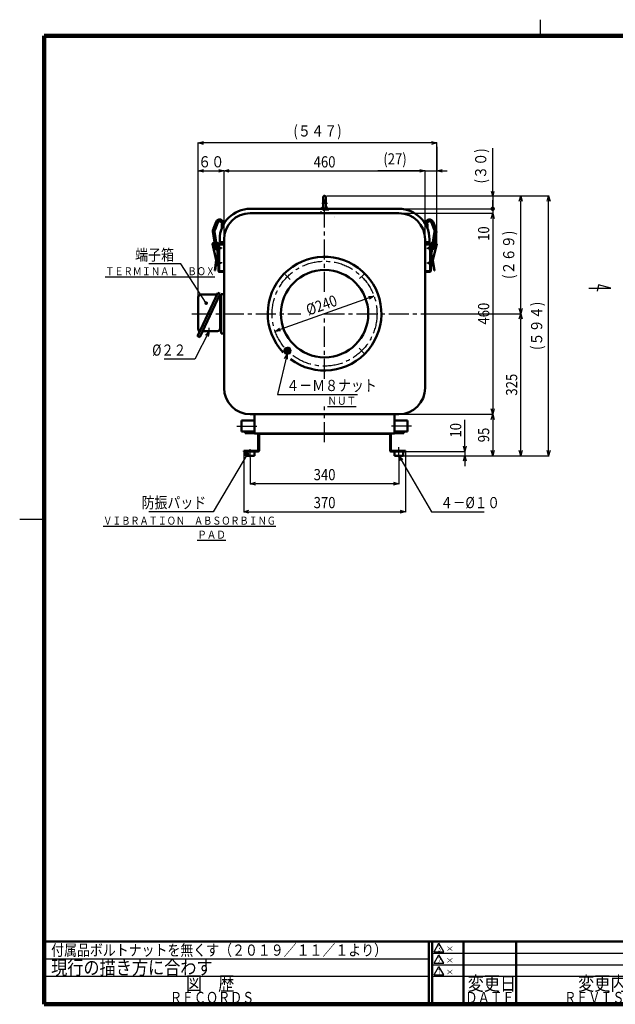
# Model space of a CAD drawing. Units: millimetres. Extents: x 144 to 3510, y 80 to 2333.
# Drawn here: x 144 to 1507, y 80 to 2333 of the extents above; entities that cross this region are included whole.
import ezdxf

# ---------------------------------------------------------------- set-up
doc = ezdxf.new("R2010")
doc.units = ezdxf.units.MM
doc.header["$LTSCALE"] = 1.445376
doc.linetypes.add('CENTER', pattern=[50.8, 31.75, -6.35, 6.35, -6.35])
doc.linetypes.add('DOTSX', pattern=[6.35, 3.175, -3.175])
doc.layers.add('NoLayerName_001', color=7, linetype='Continuous')
doc.styles.get("Standard").update_dxf_attribs({"font": 'txt', "bigfont": 'extfont2'})
doc.dimstyles.get("Standard").update_dxf_attribs({"dimtxt": 2.5, "dimasz": 2.5, "dimexe": 1.25, "dimexo": 0.625, "dimtad": 1, "dimzin": 0, "dimdsep": 46, "dimtxsty": 'Standard', "dimcen": 2.5, "dimadec": 0, "dimazin": 0, "dimtfac": 0.75, "dimtmove": 0, "dimatfit": 3, "dimfxl": 1, "dimarcsym": 0})

# ---------------------------------------------------------------- blocks, each defined once
blk = doc.blocks.new('_OPEN30')
at = {"color": 0, "linetype": 'ByBlock', "lineweight": -2}
for p, q in [((-1, 0.267949), (0, 0)), ((0, 0), (-1, -0.267949)), ((0, 0), (-1, 0))]:
    blk.add_line(p, q, dxfattribs=at)
blk = doc.blocks.new('*D21')
at = {"layer": 'Defpoints', "color": 0}
for p in [(1071.7, 1986.6), (611.7, 1830), (1071.7, 1830)]:
    blk.add_point(p, dxfattribs=at)
at = {"layer": 'NoLayerName_001', "color": 0, "linetype": 'Continuous', "lineweight": 25}
for p, q in [((611.7, 1830.6), (611.7, 1987.9)), ((623.7, 1986.6), (1059.7, 1986.6)), ((1071.7, 1830.6), (1071.7, 1987.9))]:
    blk.add_line(p, q, dxfattribs=at)
at = {"layer": 'NoLayerName_001', "color": 0, "lineweight": 25, "xscale": 12, "yscale": 12, "zscale": 12, "rotation": 180}
blk.add_blockref('_OPEN30', (611.7, 1986.6), dxfattribs=at)
at = {"layer": 'NoLayerName_001', "color": 0, "lineweight": 25, "xscale": 12, "yscale": 12, "zscale": 12}
blk.add_blockref('_OPEN30', (1071.7, 1986.6), dxfattribs=at)
at = {"layer": 'NoLayerName_001', "color": 0, "lineweight": 25, "insert": (841.7, 2007.4), "char_height": 25.6, "attachment_point": 5}
blk.add_mtext('\\W0.860000;460', dxfattribs=at)
blk = doc.blocks.new('*D22')
at = {"layer": 'Defpoints', "color": 0}
for p in [(1021.4, 1335), (1026.7, 1345), (1162.5, 1335)]:
    blk.add_point(p, dxfattribs=at)
at = {"layer": 'NoLayerName_001', "color": 0, "linetype": 'Continuous', "lineweight": 25}
for p, q in [((1162.5, 1345), (1162.5, 1417.5)), ((1162.5, 1357), (1162.5, 1369)), ((1022, 1335), (1163.7, 1335)), ((1027.3, 1345), (1163.7, 1345)), ((1162.5, 1345), (1162.5, 1335)), ((1162.5, 1323), (1162.5, 1311))]:
    blk.add_line(p, q, dxfattribs=at)
at = {"layer": 'NoLayerName_001', "color": 0, "lineweight": 25, "xscale": 12, "yscale": 12, "zscale": 12}
for p, rotation in [((1162.5, 1345), 270), ((1162.5, 1335), 90)]:
    blk.add_blockref('_OPEN30', p, dxfattribs=dict(at, rotation=rotation))
at = {"layer": 'NoLayerName_001', "color": 0, "lineweight": 25, "insert": (1141.7, 1393.2), "char_height": 25.6, "attachment_point": 5, "rotation": 90}
blk.add_mtext('\\W0.860000;10', dxfattribs=at)
blk = doc.blocks.new('*D23')
at = {"layer": 'Defpoints', "color": 0}
for p in [(1011.7, 1430), (1226.5, 1335), (1255.4, 1335)]:
    blk.add_point(p, dxfattribs=at)
at = {"layer": 'NoLayerName_001', "color": 0, "linetype": 'Continuous', "lineweight": 25}
for p, q in [((1012.3, 1430), (1227.7, 1430)), ((1226.5, 1418), (1226.5, 1347))]:
    blk.add_line(p, q, dxfattribs=at)
at = {"layer": 'NoLayerName_001', "color": 0, "lineweight": 25, "xscale": 12, "yscale": 12, "zscale": 12}
for p, rotation in [((1226.5, 1430), 90), ((1226.5, 1335), 270)]:
    blk.add_blockref('_OPEN30', p, dxfattribs=dict(at, rotation=rotation))
at = {"layer": 'NoLayerName_001', "color": 0, "lineweight": 25, "insert": (1205.7, 1382.5), "char_height": 25.6, "attachment_point": 5, "rotation": 90}
blk.add_mtext('\\W0.860000;95', dxfattribs=at)
blk = doc.blocks.new('*D24')
at = {"layer": 'Defpoints', "color": 0}
for p in [(1011.7, 1890), (1011.7, 1430), (1226.5, 1430)]:
    blk.add_point(p, dxfattribs=at)
at = {"layer": 'NoLayerName_001', "color": 0, "linetype": 'Continuous', "lineweight": 25}
for p, q in [((1012.3, 1890), (1227.7, 1890)), ((1226.5, 1878), (1226.5, 1442)), ((1012.3, 1430), (1227.7, 1430))]:
    blk.add_line(p, q, dxfattribs=at)
at = {"layer": 'NoLayerName_001', "color": 0, "lineweight": 25, "xscale": 12, "yscale": 12, "zscale": 12}
for p, rotation in [((1226.5, 1890), 90), ((1226.5, 1430), 270)]:
    blk.add_blockref('_OPEN30', p, dxfattribs=dict(at, rotation=rotation))
at = {"layer": 'NoLayerName_001', "color": 0, "lineweight": 25, "insert": (1205.7, 1660), "char_height": 25.6, "attachment_point": 5, "rotation": 90}
blk.add_mtext('\\W0.860000;460', dxfattribs=at)
blk = doc.blocks.new('*D35')
at = {"layer": 'Defpoints', "color": 0}
for p in [(1098.5, 2042.6), (1098.5, 1986.6), (1071.7, 1830)]:
    blk.add_point(p, dxfattribs=at)
at = {"layer": 'NoLayerName_001', "color": 0, "linetype": 'Continuous', "lineweight": 25}
for p, q in [((1098.5, 2041.9), (1098.5, 1985.4)), ((1071.7, 1986.6), (963.4, 1986.6)), ((1059.7, 1986.6), (1047.7, 1986.6)), ((1071.7, 1830.6), (1071.7, 1987.9)), ((1071.7, 1986.6), (1098.5, 1986.6)), ((1110.5, 1986.6), (1122.5, 1986.6))]:
    blk.add_line(p, q, dxfattribs=at)
at = {"layer": 'NoLayerName_001', "color": 0, "lineweight": 25, "xscale": 12, "yscale": 12, "zscale": 12}
blk.add_blockref('_OPEN30', (1071.7, 1986.6), dxfattribs=at)
at = {"layer": 'NoLayerName_001', "color": 0, "lineweight": 25, "xscale": 12, "yscale": 12, "zscale": 12, "rotation": 180}
blk.add_blockref('_OPEN30', (1098.5, 1986.6), dxfattribs=at)
at = {"layer": 'NoLayerName_001', "color": 0, "lineweight": 25, "insert": (1002.9, 2014.1), "char_height": 25.6, "attachment_point": 5}
blk.add_mtext('\\W0.860000;(27)', dxfattribs=at)
blk = doc.blocks.new('*D36')
at = {"layer": 'Defpoints', "color": 0}
for p in [(671.7, 1331.6), (1011.7, 1331.6), (671.7, 1271)]:
    blk.add_point(p, dxfattribs=at)
at = {"layer": 'NoLayerName_001', "color": 0, "linetype": 'Continuous', "lineweight": 25}
for p, q in [((671.7, 1331), (671.7, 1269.7)), ((1011.7, 1331), (1011.7, 1269.7)), ((999.7, 1271), (683.7, 1271))]:
    blk.add_line(p, q, dxfattribs=at)
at = {"layer": 'NoLayerName_001', "color": 0, "lineweight": 25, "xscale": 12, "yscale": 12, "zscale": 12, "rotation": 180}
blk.add_blockref('_OPEN30', (671.7, 1271), dxfattribs=at)
at = {"layer": 'NoLayerName_001', "color": 0, "lineweight": 25, "xscale": 12, "yscale": 12, "zscale": 12}
blk.add_blockref('_OPEN30', (1011.7, 1271), dxfattribs=at)
at = {"layer": 'NoLayerName_001', "color": 0, "lineweight": 25, "insert": (841.7, 1291.8), "char_height": 25.6, "attachment_point": 5}
blk.add_mtext('\\W0.860000;340', dxfattribs=at)
blk = doc.blocks.new('*D37')
at = {"layer": 'Defpoints', "color": 0}
for p in [(656.7, 1345), (1026.7, 1345), (1026.7, 1207)]:
    blk.add_point(p, dxfattribs=at)
at = {"layer": 'NoLayerName_001', "color": 0, "linetype": 'Continuous', "lineweight": 25}
for p, q in [((656.7, 1344.3), (656.7, 1205.7)), ((1026.7, 1344.3), (1026.7, 1205.7)), ((668.7, 1207), (1014.7, 1207))]:
    blk.add_line(p, q, dxfattribs=at)
at = {"layer": 'NoLayerName_001', "color": 0, "lineweight": 25, "xscale": 12, "yscale": 12, "zscale": 12, "rotation": 180}
blk.add_blockref('_OPEN30', (656.7, 1207), dxfattribs=at)
at = {"layer": 'NoLayerName_001', "color": 0, "lineweight": 25, "xscale": 12, "yscale": 12, "zscale": 12}
blk.add_blockref('_OPEN30', (1026.7, 1207), dxfattribs=at)
at = {"layer": 'NoLayerName_001', "color": 0, "lineweight": 25, "insert": (841.7, 1227.8), "char_height": 25.6, "attachment_point": 5}
blk.add_mtext('\\W0.860000;370', dxfattribs=at)
blk = doc.blocks.new('*D40')
at = {"layer": 'Defpoints', "color": 0}
for p in [(954.7, 1700.3), (728.7, 1619.6)]:
    blk.add_point(p, dxfattribs=at)
at = {"layer": 'NoLayerName_001', "color": 0, "linetype": 'Continuous', "lineweight": 25}
blk.add_line((943.4, 1696.3), (740, 1623.6), dxfattribs=at)
at = {"layer": 'NoLayerName_001', "color": 0, "lineweight": 25, "xscale": 12, "yscale": 12, "zscale": 12}
for p, rotation in [((954.7, 1700.3), 19.64970070962258), ((728.7, 1619.6), 199.6497007096226)]:
    blk.add_blockref('_OPEN30', p, dxfattribs=dict(at, rotation=rotation))
at = {"layer": 'NoLayerName_001', "color": 0, "lineweight": 25, "insert": (834.7, 1679.5), "char_height": 25.6, "attachment_point": 5, "rotation": 19.6497}
blk.add_mtext('\\W0.860000;%%c240', dxfattribs=at)
blk = doc.blocks.new('*D41')
at = {"layer": 'Defpoints', "color": 0}
for p in [(611.7, 1986.6), (611.7, 1830), (552.7, 1697.5)]:
    blk.add_point(p, dxfattribs=at)
at = {"layer": 'NoLayerName_001', "color": 0, "linetype": 'Continuous', "lineweight": 25}
for p, q in [((552.7, 1698.1), (552.7, 1987.9)), ((564.7, 1986.6), (599.7, 1986.6)), ((611.7, 1830.6), (611.7, 1987.9))]:
    blk.add_line(p, q, dxfattribs=at)
at = {"layer": 'NoLayerName_001', "color": 0, "lineweight": 25, "xscale": 12, "yscale": 12, "zscale": 12, "rotation": 180}
blk.add_blockref('_OPEN30', (552.7, 1986.6), dxfattribs=at)
at = {"layer": 'NoLayerName_001', "color": 0, "lineweight": 25, "xscale": 12, "yscale": 12, "zscale": 12}
blk.add_blockref('_OPEN30', (611.7, 1986.6), dxfattribs=at)
at = {"layer": 'NoLayerName_001', "color": 0, "lineweight": 25, "insert": (582.2, 2007.5), "char_height": 25.6, "attachment_point": 5}
blk.add_mtext('\\W0.860000;６０', dxfattribs=at)
blk = doc.blocks.new('_DOT')
at = {"color": 0, "linetype": 'ByBlock', "lineweight": -2}
blk.add_line((-0.5, 0), (-1, 0), dxfattribs=at)
at = {"color": 0, "linetype": 'ByBlock', "lineweight": -2, "const_width": 0.5}
blk.add_lwpolyline([(-0.25, 0, 1), (0.25, 0, 1)], format="xyb", close=True, dxfattribs=at)
blk = doc.blocks.new('*D42')
at = {"layer": 'Defpoints', "color": 0}
for p in [(1011.7, 1900), (1011.7, 1890), (1226.5, 1890)]:
    blk.add_point(p, dxfattribs=at)
at = {"layer": 'NoLayerName_001', "color": 0, "linetype": 'Continuous', "lineweight": 25}
for p, q in [((1226.5, 1910), (1226.5, 1920)), ((1012.3, 1900), (1227.7, 1900)), ((1226.5, 1900), (1226.5, 1890)), ((1012.3, 1890), (1227.7, 1890)), ((1226.5, 1890), (1226.5, 1818.9)), ((1226.5, 1880), (1226.5, 1870))]:
    blk.add_line(p, q, dxfattribs=at)
at = {"layer": 'NoLayerName_001', "color": 0, "lineweight": 25, "xscale": 10, "yscale": 10, "zscale": 10}
for name, p, rotation in [('_DOT', (1226.5, 1900), 270), ('_OPEN30', (1226.5, 1890), 90)]:
    blk.add_blockref(name, p, dxfattribs=dict(at, rotation=rotation))
at = {"layer": 'NoLayerName_001', "color": 0, "lineweight": 25, "insert": (1205.7, 1843.1), "char_height": 25.6, "attachment_point": 5, "rotation": 90}
blk.add_mtext('\\W0.860000;10', dxfattribs=at)
blk = doc.blocks.new('*D43')
at = {"layer": 'Defpoints', "color": 0}
for p in [(1290.5, 1929.3), (1011.7, 1900), (1226.5, 1900)]:
    blk.add_point(p, dxfattribs=at)
at = {"layer": 'NoLayerName_001', "color": 0, "linetype": 'Continuous', "lineweight": 25}
for p, q in [((1226.5, 1929.3), (1226.5, 2038.5)), ((1226.5, 1939.3), (1226.5, 1949.3)), ((1226.5, 1929.3), (1226.5, 1900)), ((1012.3, 1900), (1227.7, 1900)), ((1226.5, 1890), (1226.5, 1880))]:
    blk.add_line(p, q, dxfattribs=at)
at = {"layer": 'NoLayerName_001', "color": 0, "lineweight": 25, "xscale": 10, "yscale": 10, "zscale": 10}
for name, p, rotation in [('_OPEN30', (1226.5, 1929.3), 270), ('_DOT', (1226.5, 1900), 90)]:
    blk.add_blockref(name, p, dxfattribs=dict(at, rotation=rotation))
at = {"layer": 'NoLayerName_001', "color": 0, "lineweight": 25, "insert": (1199, 1998.1), "char_height": 25.6, "attachment_point": 5, "rotation": 90}
blk.add_mtext('\\W0.860000;(３０)', dxfattribs=at)
blk = doc.blocks.new('*D44')
at = {"layer": 'Defpoints', "color": 0}
for p in [(552.7, 2050.6), (1098.5, 1819.4), (552.7, 1697.5)]:
    blk.add_point(p, dxfattribs=at)
at = {"layer": 'NoLayerName_001', "color": 0, "linetype": 'Continuous', "lineweight": 25}
for p, q in [((552.7, 1698.1), (552.7, 2051.9)), ((1086.5, 2050.6), (564.7, 2050.6)), ((1098.5, 1820), (1098.5, 2051.9))]:
    blk.add_line(p, q, dxfattribs=at)
at = {"layer": 'NoLayerName_001', "color": 0, "lineweight": 25, "xscale": 12, "yscale": 12, "zscale": 12, "rotation": 180}
blk.add_blockref('_OPEN30', (552.7, 2050.6), dxfattribs=at)
at = {"layer": 'NoLayerName_001', "color": 0, "lineweight": 25, "xscale": 12, "yscale": 12, "zscale": 12}
blk.add_blockref('_OPEN30', (1098.5, 2050.6), dxfattribs=at)
at = {"layer": 'NoLayerName_001', "color": 0, "lineweight": 25, "insert": (825.6, 2078.1), "char_height": 25.6, "attachment_point": 5}
blk.add_mtext('\\W0.860000;(５４７)', dxfattribs=at)
blk = doc.blocks.new('*D50')
at = {"layer": 'Defpoints', "color": 0}
for p in [(1290.5, 1660), (1290.5, 1660), (1021.4, 1335)]:
    blk.add_point(p, dxfattribs=at)
at = {"layer": 'NoLayerName_001', "color": 0, "linetype": 'Continuous', "lineweight": 25}
for p, q in [((1290.5, 1347), (1290.5, 1648)), ((1022, 1335), (1291.7, 1335))]:
    blk.add_line(p, q, dxfattribs=at)
at = {"layer": 'NoLayerName_001', "color": 0, "lineweight": 25, "xscale": 12, "yscale": 12, "zscale": 12}
for p, rotation in [((1290.5, 1660), 90), ((1290.5, 1335), 270)]:
    blk.add_blockref('_OPEN30', p, dxfattribs=dict(at, rotation=rotation))
at = {"layer": 'NoLayerName_001', "color": 0, "lineweight": 25, "insert": (1269.7, 1497.5), "char_height": 25.6, "attachment_point": 5, "rotation": 90}
blk.add_mtext('\\W0.860000;325', dxfattribs=at)
blk = doc.blocks.new('*D51')
at = {"layer": 'Defpoints', "color": 0}
for p in [(1290.5, 1929.3), (1354.5, 1929.3), (1290.5, 1335)]:
    blk.add_point(p, dxfattribs=at)
at = {"layer": 'NoLayerName_001', "color": 0, "linetype": 'Continuous', "lineweight": 25}
for p, q in [((1291.1, 1929.3), (1355.7, 1929.3)), ((1354.5, 1347), (1354.5, 1917.3)), ((1291.1, 1335), (1355.7, 1335))]:
    blk.add_line(p, q, dxfattribs=at)
at = {"layer": 'NoLayerName_001', "color": 0, "lineweight": 25, "xscale": 12, "yscale": 12, "zscale": 12}
for p, rotation in [((1354.5, 1929.3), 90), ((1354.5, 1335), 270)]:
    blk.add_blockref('_OPEN30', p, dxfattribs=dict(at, rotation=rotation))
at = {"layer": 'NoLayerName_001', "color": 0, "lineweight": 25, "insert": (1327, 1632.1), "char_height": 25.6, "attachment_point": 5, "rotation": 90}
blk.add_mtext('\\W0.860000;(５９４)', dxfattribs=at)
blk = doc.blocks.new('*D52')
at = {"layer": 'Defpoints', "color": 0}
for p in [(846.5, 1929.3), (1290.5, 1929.3), (1095, 1660)]:
    blk.add_point(p, dxfattribs=at)
at = {"layer": 'NoLayerName_001', "color": 0, "linetype": 'Continuous', "lineweight": 25}
for p, q in [((847.2, 1929.3), (1291.7, 1929.3)), ((1290.5, 1672), (1290.5, 1917.3)), ((1095.6, 1660), (1291.7, 1660))]:
    blk.add_line(p, q, dxfattribs=at)
at = {"layer": 'NoLayerName_001', "color": 0, "lineweight": 25, "xscale": 12, "yscale": 12, "zscale": 12}
for p, rotation in [((1290.5, 1929.3), 90), ((1290.5, 1660), 270)]:
    blk.add_blockref('_OPEN30', p, dxfattribs=dict(at, rotation=rotation))
at = {"layer": 'NoLayerName_001', "color": 0, "lineweight": 25, "insert": (1263, 1794.6), "char_height": 25.6, "attachment_point": 5, "rotation": 90}
blk.add_mtext('\\W0.860000;(２６９)', dxfattribs=at)
blk = doc.blocks.new('JZB_0012')
at = {"layer": 'NoLayerName_001', "color": 7, "linetype": 'Continuous', "lineweight": 50}
for p, q in [((0, 5.3), (1.9, 12.6)), ((5.3, 0), (0, 5.3)), ((1.9, 12.6), (9.2, 14.5)), ((12.6, 1.9), (5.3, 0)), ((9.2, 14.5), (14.5, 9.2)), ((12.6, 1.9), (14.5, 9.2))]:
    blk.add_line(p, q, dxfattribs=at)
at = {"layer": 'NoLayerName_001', "color": 7, "linetype": 'CENTER', "lineweight": 25}
for p, q in [((0.9, 13.6), (13.6, 0.9)), ((12.9, 12.9), (1.6, 1.6))]:
    blk.add_line(p, q, dxfattribs=at)
at = {"layer": 'NoLayerName_001', "color": 7, "linetype": 'Continuous', "lineweight": 50}
for radius in [6.5, 3.32]:
    blk.add_circle((7.2, 7.2), radius, dxfattribs=at)
at = {"layer": 'NoLayerName_001', "color": 7, "linetype": 'Continuous', "lineweight": 25}
blk.add_circle((7.2, 7.2), 4, dxfattribs=at)
blk = doc.blocks.new('JZB_0013')
at = {"layer": 'NoLayerName_001', "color": 7, "linetype": 'CENTER', "lineweight": 25}
blk.add_line((1.6, 23), (14.6, 23), dxfattribs=at)
at = {"layer": 'NoLayerName_001', "color": 7, "linetype": 'DOTSX', "lineweight": 25}
for p, q in [((0, 0), (1.2, 10)), ((14.8, 10), (16, 0))]:
    blk.add_line(p, q, dxfattribs=at)
at = {"layer": 'NoLayerName_001', "color": 7, "linetype": 'Continuous', "lineweight": 50}
for p, q in [((1.2, 10), (1.5, 12)), ((4, 13.8), (1.5, 12)), ((1.5, 12), (5, 12)), ((5, 13.8), (4, 13.8)), ((12, 13.8), (11, 13.8)), ((11, 12), (14.5, 12)), ((12, 13.8), (14.5, 12)), ((14.8, 10), (14.5, 12)), ((0, 0), (16, 0))]:
    blk.add_line(p, q, dxfattribs=at)
blk = doc.blocks.new('JZB_0001')
at = {"layer": 'NoLayerName_001', "color": 3, "linetype": 'Continuous', "lineweight": 25}
for p, q in [((149, 277), (149, 281.57)), ((0, 138.7), (7, 138.7)), ((118.52, 15.05), (119.92, 17.48)), ((121.32, 15.05), (119.92, 17.48)), ((118, 14.67), (231, 14.67)), ((118.52, 15.05), (121.32, 15.05)), ((118.52, 11.72), (119.92, 14.14)), ((121.32, 11.72), (119.92, 14.14)), ((7, 13), (117, 13)), ((118, 11.33), (231, 11.33)), ((118.52, 11.72), (121.32, 11.72)), ((118.52, 8.39), (119.92, 10.81)), ((121.32, 8.39), (119.92, 10.81)), ((7, 8), (117, 8)), ((118, 8), (231, 8)), ((118.52, 8.39), (121.32, 8.39))]:
    blk.add_line(p, q, dxfattribs=at)
at = {"layer": 'NoLayerName_001', "color": 3, "linetype": 'Continuous', "lineweight": 100}
for p, q in [((7, 277), (392, 277)), ((7, 0), (7, 277)), ((7, 0), (392, 0))]:
    blk.add_line(p, q, dxfattribs=at)
at = {"layer": 'NoLayerName_001', "color": 3, "linetype": 'Continuous', "lineweight": 50}
for p, q in [((7, 18), (232, 18)), ((117, 0), (117, 18)), ((118, 0), (118, 18)), ((127, 0), (127, 18)), ((142, 0), (142, 18))]:
    blk.add_line(p, q, dxfattribs=at)
at = {"layer": 'NoLayerName_001', "color": 3, "lineweight": 25, "line_spacing_factor": 0.6}
for s, insert, char_height, width, attachment_point in [('\\A1;\\W0.507151;\\T3.195048;３', (119.42, 15.05), 1.8, 1.0625, 7), ('\\A1;\\W1.217161;\\T1.217161;×', (121.8, 15.14), 1.5, 2.125, 7), ('\\A1;\\W0.507151;\\T3.195048;２', (119.42, 11.72), 1.8, 1.0625, 7), ('\\A1;\\W1.217161;\\T1.217161;×', (121.8, 11.8), 1.5, 2.125, 7), ('\\A1;\\W0.507151;\\T3.195048;１', (119.42, 8.39), 1.8, 1.0625, 7), ('\\A1;\\W1.217161;\\T1.217161;×', (121.8, 8.47), 1.5, 2.125, 7), ('\\A1;\\W0.787760;\\T0.750000;ＲＥＣＯＲＤＳ', (55.03, 0.35), 3.2, 22.5958, 8), ('\\A1;\\W0.811632;\\T0.750000;ＤＡＴＥ', (134.53, 0.35), 3.2, 13.2458, 8), ('\\A1;\\W0.787760;\\T0.750000;ＲＥＶＩＳＩＯＮ', (169.53, 0.35), 3.2, 25.7125, 8)]:
    blk.add_mtext(s, dxfattribs=dict(at, insert=insert, char_height=char_height, width=width, attachment_point=attachment_point))
at = {"layer": 'NoLayerName_001', "color": 3, "lineweight": 50, "char_height": 4, "attachment_point": 8, "line_spacing_factor": 0.6}
for s, insert, width in [('\\A1;\\W0.847791;\\T0.982946;変更日', (135.08, 3.95), 12.9712), ('\\A1;\\W0.847791;\\T0.982946;変更内容', (168.98, 3.95), 17.2949), ('\\A1;\\W0.847791;\\T0.982946;図\u3000歴', (54.48, 3.95), 12.9712)]:
    blk.add_mtext(s, dxfattribs=dict(at, insert=insert, width=width))

msp = doc.modelspace()

# ---------------------------------------------------------------- linework, layer by layer
at = {"layer": 'NoLayerName_001', "color": 3, "linetype": 'Continuous', "lineweight": 50}
for p, q in [((838.71, 1899.96), (838.71, 1926.26)), ((844.71, 1899.96), (844.71, 1926.44)), ((671.66, 1899.96), (1011.66, 1899.96)), ((587.4, 1854.68), (593.56, 1870.07)), ((603.1, 1871.01), (609.7, 1866.52)), ((605.06, 1874.52), (611.95, 1869.83)), ((671.66, 1889.96), (1011.66, 1889.96)), ((1011.71, 1889.96), (671.71, 1889.96)), ((1078.36, 1874.52), (1071.47, 1869.83)), ((1080.32, 1871.01), (1073.73, 1866.52)), ((1096.02, 1854.68), (1089.86, 1870.07)), ((592.21, 1808.57), (585.96, 1847.74)), ((587.23, 1854.2), (586.32, 1851.02)), ((596.17, 1809.08), (589.96, 1848)), ((590.27, 1850.39), (590.17, 1849.89)), ((590.85, 1852.47), (590.37, 1850.79)), ((591.01, 1852.95), (597.27, 1868.56)), ((606.35, 1865.47), (606.29, 1854.83)), ((607.97, 1867.42), (609.99, 1866.35)), ((1075.45, 1867.42), (1073.43, 1866.35)), ((1077.07, 1865.47), (1077.13, 1854.83)), ((1092.41, 1852.95), (1086.15, 1868.56)), ((1087.25, 1809.08), (1093.46, 1848)), ((1091.22, 1808.57), (1097.46, 1847.74)), ((1092.57, 1852.47), (1093.05, 1850.79)), ((1093.15, 1850.39), (1093.25, 1849.89)), ((1096.19, 1854.2), (1097.1, 1851.02)), ((601.66, 1824.96), (601.66, 1829.96)), ((611.66, 1829.96), (611.66, 1823.36)), ((611.71, 1489.96), (611.71, 1829.96)), ((1071.66, 1829.96), (1071.66, 1823.36)), ((1071.71, 1829.96), (1071.71, 1489.96)), ((1081.66, 1824.96), (1081.66, 1829.96)), ((584.94, 1819.42), (593.74, 1782.17)), ((590.15, 1821.42), (586.57, 1821.42)), ((595.34, 1821.1), (598.71, 1821.1)), ((597.24, 1782.17), (596.26, 1819.42)), ((596.37, 1815.17), (598.71, 1815.17)), ((597.24, 1815.17), (597.24, 1768.48)), ((598.71, 1821.1), (598.71, 1768.48)), ((603.26, 1823.36), (611.66, 1823.36)), ((1080.06, 1823.36), (1071.66, 1823.36)), ((1088.08, 1821.1), (1084.71, 1821.1)), ((1084.71, 1821.1), (1084.71, 1768.48)), ((1087.05, 1815.17), (1084.71, 1815.17)), ((1086.18, 1782.17), (1087.16, 1819.42)), ((1086.18, 1815.17), (1086.18, 1768.48)), ((1098.49, 1819.42), (1089.68, 1782.17)), ((1093.27, 1821.42), (1096.86, 1821.42)), ((590.2, 1758.66), (593.74, 1782.17)), ((594.5, 1782.17), (590.97, 1758.66)), ((594.5, 1782.17), (597.24, 1782.17)), ((1088.92, 1782.17), (1086.18, 1782.17)), ((1088.92, 1782.17), (1092.45, 1758.66)), ((1093.22, 1758.66), (1089.68, 1782.17)), ((590.97, 1758.66), (590.2, 1758.66)), ((597.24, 1768.48), (598.71, 1768.48)), ((1086.18, 1768.48), (1084.71, 1768.48)), ((1092.45, 1758.66), (1093.22, 1758.66)), ((597.32, 1708.02), (551.6, 1609.96)), ((552.71, 1697.49), (552.71, 1623.98)), ((602.58, 1705.57), (556.09, 1605.88)), ((558.71, 1703.49), (593.81, 1703.49)), ((597.32, 1708.02), (602.58, 1705.57)), ((602.71, 1694.96), (604.71, 1694.96)), ((602.71, 1624.96), (602.71, 1694.96)), ((602.71, 1694.96), (602.71, 1677.96)), ((604.71, 1704.96), (611.71, 1704.96)), ((604.71, 1614.96), (604.71, 1704.96)), ((611.71, 1704.96), (611.71, 1614.96)), ((602.71, 1677.96), (602.71, 1625.96)), ((555.4, 1619.21), (552.99, 1623.01)), ((602.71, 1624.96), (604.71, 1624.96)), ((552.47, 1607.57), (556.09, 1605.88)), ((562.66, 1619.96), (596.71, 1619.96)), ((604.71, 1614.96), (611.71, 1614.96)), ((1011.71, 1429.96), (671.71, 1429.96)), ((681.71, 1429.96), (681.71, 1386.07)), ((994.81, 1429.96), (1011.71, 1429.96)), ((1001.71, 1429.96), (1001.71, 1386.07)), ((651.71, 1415.46), (651.71, 1390.46)), ((651.71, 1415.46), (681.71, 1415.46)), ((1031.71, 1415.46), (1001.71, 1415.46)), ((1031.71, 1415.46), (1031.71, 1390.46)), ((651.71, 1390.46), (681.71, 1390.46)), ((660.11, 1386.46), (660.11, 1390.46)), ((681.71, 1386.46), (660.11, 1386.46)), ((1001.71, 1386.07), (681.71, 1386.07)), ((690.11, 1347.36), (690.11, 1386.07)), ((691.71, 1346.56), (691.71, 1386.07)), ((691.71, 1384.96), (991.71, 1384.96)), ((991.71, 1346.56), (991.71, 1386.07)), ((993.31, 1347.36), (993.31, 1386.07)), ((1031.71, 1390.46), (1001.71, 1390.46)), ((1001.71, 1386.46), (1023.31, 1386.46)), ((1023.31, 1386.46), (1023.31, 1390.46)), ((689.31, 1346.56), (656.71, 1346.56)), ((656.71, 1344.96), (656.71, 1346.56)), ((690.11, 1344.96), (656.71, 1344.96)), ((661.37, 1334.96), (661.37, 1344.96)), ((661.37, 1334.96), (681.37, 1334.96)), ((681.37, 1344.96), (681.37, 1334.96)), ((993.31, 1344.96), (1026.71, 1344.96)), ((994.11, 1346.56), (1026.71, 1346.56)), ((1001.37, 1334.96), (1001.37, 1344.96)), ((1001.37, 1334.96), (1021.37, 1334.96)), ((1021.37, 1344.96), (1021.37, 1334.96)), ((1026.71, 1344.96), (1026.71, 1346.56))]:
    msp.add_line(p, q, dxfattribs=at)
at = {"layer": 'NoLayerName_001', "color": 7, "linetype": 'CENTER', "lineweight": 25}
for p, q in [((841.71, 1710.16), (841.71, 1931.8)), ((537.6, 1659.96), (787.6, 1659.96)), ((841.71, 1659.96), (1095.01, 1659.96)), ((841.71, 1511.1), (841.71, 1659.96)), ((841.71, 1365.9), (841.71, 1447.92)), ((640.59, 1402.96), (694.37, 1402.96)), ((1040.5, 1402.96), (995.18, 1402.96))]:
    msp.add_line(p, q, dxfattribs=at)
at = {"layer": 'NoLayerName_001', "color": 3, "linetype": 'DOTSX', "lineweight": 25}
for p, q in [((838.71, 1899.96), (838.71, 1895.05)), ((844.71, 1899.96), (844.71, 1895.05))]:
    msp.add_line(p, q, dxfattribs=at)
at = {"layer": 'NoLayerName_001', "color": 4, "linetype": 'Continuous', "lineweight": 25}
for p, q in [((607.5, 1809.96), (594.68, 1809.96)), ((1075.92, 1809.96), (1088.74, 1809.96)), ((607.5, 1775.96), (594.74, 1775.96)), ((1075.92, 1775.96), (1088.68, 1775.96))]:
    msp.add_line(p, q, dxfattribs=at)
at = {"layer": 'NoLayerName_001', "color": 30, "linetype": 'Continuous', "lineweight": 25}
for p, q in [((599.59, 1809.96), (596.4, 1809.96)), ((599.59, 1775.96), (596.4, 1775.96)), ((1083.83, 1775.96), (1087.02, 1775.96))]:
    msp.add_line(p, q, dxfattribs=at)
at = {"layer": 'NoLayerName_001', "color": 4, "linetype": 'Continuous', "lineweight": 50}
for p, q in [((598.71, 1818.36), (598.71, 1757.56)), ((600.31, 1819.96), (611.71, 1819.96)), ((600.31, 1758.36), (600.31, 1817.56)), ((601.11, 1818.36), (611.71, 1818.36)), ((601.31, 1812.21), (602.81, 1812.21)), ((601.31, 1807.71), (602.81, 1807.71)), ((602.81, 1807.71), (602.81, 1812.21)), ((1083.11, 1819.96), (1071.71, 1819.96)), ((1082.31, 1818.36), (1071.71, 1818.36)), ((1082.11, 1812.21), (1080.61, 1812.21)), ((1080.61, 1807.71), (1080.61, 1812.21)), ((1082.11, 1807.71), (1080.61, 1807.71)), ((1083.11, 1758.36), (1083.11, 1817.56)), ((1084.71, 1818.36), (1084.71, 1757.56)), ((601.11, 1757.56), (611.71, 1757.56)), ((601.31, 1778.21), (602.81, 1778.21)), ((601.31, 1773.71), (602.81, 1773.71)), ((602.81, 1773.71), (602.81, 1778.21)), ((1082.31, 1757.56), (1071.71, 1757.56)), ((1082.11, 1778.21), (1080.61, 1778.21)), ((1080.61, 1773.71), (1080.61, 1778.21)), ((1082.11, 1773.71), (1080.61, 1773.71)), ((600.31, 1755.96), (611.71, 1755.96)), ((1083.11, 1755.96), (1071.71, 1755.96))]:
    msp.add_line(p, q, dxfattribs=at)
at = {"layer": 'NoLayerName_001', "color": 7, "linetype": 'Continuous', "lineweight": 25}
for p, q in [((763.13, 1738.54), (751.8, 1749.87)), ((921.89, 1740.14), (931.44, 1749.69)), ((1446.64, 1718.15), (1496.64, 1718.15)), ((1468.37, 1725.96), (1465.82, 1711.53)), ((1496.64, 1718.15), (1468.37, 1725.96)), ((577.71, 1613.46), (577.71, 1627.42)), ((763.93, 1582.18), (749.88, 1568.13)), ((920.93, 1580.74), (931.79, 1569.88)), ((1011.71, 1331.63), (1011.71, 1354.47)), ((671.71, 1331.63), (671.71, 1350.34))]:
    msp.add_line(p, q, dxfattribs=at)
at = {"layer": 'NoLayerName_001', "color": 7, "linetype": 'Continuous', "lineweight": 50}
msp.add_line((1031.71, 1405.46), (1031.71, 1390.46), dxfattribs=at)
at = {"layer": 'NoLayerName_001', "color": 7, "linetype": 'CENTER', "lineweight": 25}
msp.add_circle((841.71, 1659.96), 120, dxfattribs=at)
at = {"layer": 'NoLayerName_001', "color": 3, "linetype": 'Continuous', "lineweight": 50}
msp.add_circle((841.71, 1659.96), 100, dxfattribs=at)
for centre, radius, start, end in [((841.71, 1926.26), 3, 0, 180.00001), ((671.66, 1829.96), 70, 90, 180), ((1011.66, 1829.96), 70, 0, 90), ((601.42, 1866.84), 8.5, 64.6871, 157.47697), ((601.42, 1866.84), 4.5, 68.04953, 157.47697), ((610.82, 1868.18), 2, 235.73537, 55.73537), ((671.66, 1829.96), 60, 90, 180), ((671.71, 1829.96), 60, 90, 180), ((841.71, 1659.96), 222, 84.28092, 84.28156), ((1011.66, 1829.96), 60, 0, 90), ((1011.71, 1829.96), 60, 0, 90), ((1072.6, 1868.18), 2, 124.26463, 304.26463), ((1082, 1866.84), 8.5, 22.52303, 115.3129), ((1082, 1866.84), 4.5, 22.52303, 111.95047), ((600.96, 1847.74), 15, 167.37625, 180.07843), ((592.04, 1852.82), 5, 158.17548, 164.0313), ((592.04, 1852.82), 5, 158.17548, 164.0313), ((600.96, 1847.74), 11, 168.73415, 178.61688), ((595.17, 1849.41), 5, 164.0313, 168.73415), ((595.66, 1851.09), 5, 158.17548, 164.0313), ((608.35, 1865.61), 2, 114.23174, 183.87607), ((607.73, 1866.98), 0.5, 62.20269, 114.23174), ((610.83, 1867.94), 1.8, 242.20269, 328.06057), ((1072.59, 1867.94), 1.8, 211.93943, 297.79731), ((1075.69, 1866.98), 0.5, 65.76826, 117.79731), ((1075.07, 1865.61), 2, 356.12393, 65.76826), ((1087.76, 1851.09), 5, 15.9687, 21.82452), ((1088.25, 1849.41), 5, 11.26585, 15.9687), ((1082.46, 1847.74), 11, 1.38312, 11.26585), ((1091.38, 1852.82), 5, 15.9687, 21.82452), ((1091.38, 1852.82), 5, 15.9687, 21.82452), ((1082.46, 1847.74), 15, 359.92157, 12.62375), ((603.26, 1824.96), 1.6, 180, 270), ((1080.06, 1824.96), 1.6, 270, 0), ((586.94, 1819.45), 2, 100.6516, 180.92433), ((594.19, 1808.82), 2, 187.37659, 7.37659), ((594.26, 1819.42), 2, 0, 91.65361), ((1089.16, 1819.42), 2, 88.34639, 180), ((1089.23, 1808.82), 2, 172.62341, 352.62341), ((1096.49, 1819.45), 2, 359.07567, 79.3484), ((841.71, 1659.96), 130, 232.94451, 223.18447), ((558.71, 1697.49), 6, 90, 180), ((593.81, 1705.69), 2.2, 270, 335), ((597.71, 1694.96), 5, 360, 36.87733), ((554.51, 1623.98), 1.8, 180, 212.40635), ((596.71, 1625.96), 6, 270.00001, 0), ((553.23, 1609.2), 1.8, 155, 245), ((554.56, 1618.68), 1, 335, 32.40635), ((671.71, 1489.96), 60, 180, 270), ((1011.71, 1489.96), 60, 270, 0), ((689.31, 1347.36), 0.8, 270, 0), ((690.11, 1346.56), 1.6, 270, 0), ((993.31, 1346.56), 1.6, 180, 270), ((994.11, 1347.36), 0.8, 180, 270)]:
    msp.add_arc(centre, radius, start, end, dxfattribs=at)
at = {"layer": 'NoLayerName_001', "color": 4, "linetype": 'Continuous', "lineweight": 50}
for centre, radius, start, end in [((600.31, 1818.36), 1.6, 90, 180), ((601.11, 1817.56), 0.8, 90, 180), ((601.31, 1813.21), 1, 180, 270), ((601.31, 1806.71), 1, 90, 180), ((1082.11, 1813.21), 1, 270, 0), ((1082.11, 1806.71), 1, 0, 90), ((1082.31, 1817.56), 0.8, 0, 90), ((1083.11, 1818.36), 1.6, 0, 90), ((600.31, 1757.56), 1.6, 180, 270), ((601.31, 1779.21), 1, 180, 270), ((601.31, 1772.71), 1, 90, 180), ((601.11, 1758.36), 0.8, 180, 270), ((1082.11, 1779.21), 1, 270, 0), ((1082.11, 1772.71), 1, 0, 90), ((1082.31, 1758.36), 0.8, 270, 0), ((1083.11, 1757.56), 1.6, 270, 0)]:
    msp.add_arc(centre, radius, start, end, dxfattribs=at)

# ---------------------------------------------------------------- block references
at = {"layer": 'NoLayerName_001', "xscale": 8, "yscale": 8, "zscale": 8}
msp.add_blockref('JZB_0001', (144, 80), dxfattribs=at)
at = {"layer": 'NoLayerName_001'}
for name, p in [('JZB_0013', (833.71, 1889.96)), ('JZB_0012', (749.61, 1567.86))]:
    msp.add_blockref(name, p, dxfattribs=at)

# ---------------------------------------------------------------- texts
at = {"layer": 'NoLayerName_001', "color": 7, "linetype": 'Continuous', "lineweight": 25, "char_height": 25.6}
for s, insert, width, attachment_point, line_spacing_factor in [('\\A1;\\W0.846254;\\T0.846254;端子箱', (497.04, 1781.82), 82.8652, 9, 0.6), ('\\A1;\\W0.808918;\\T0.808918;%%c２２', (524.76, 1563.96), 94.7652, 9, 0.6), ('\\A1;\\W0.846562;\\T0.846562;４－Ｍ８ナット', (754.12, 1482.95), 193.4224, 7, 0.7875), ('\\A1;\\W0.846254;\\T0.846254;防振パッド', (570.71, 1214.96), 138.1087, 9, 0.6), ('\\A1;\\W0.822018;\\T0.822018;４－%%c１０', (1106.71, 1214.96), 150.941, 7, 0.7875)]:
    msp.add_mtext(s, dxfattribs=dict(at, insert=insert, width=width, attachment_point=attachment_point, line_spacing_factor=line_spacing_factor))
at = {"layer": 'NoLayerName_001', "color": 7, "lineweight": 25, "line_spacing_factor": 0.6}
for s, insert, char_height, width, attachment_point in [('\\A1;\\W0.833333;\\T0.750000;\\LＴＥＲＭＩＮＡＬ\u3000ＢＯＸ\\l', (339.91, 1747.93), 18.4, 234.6, 7), ('\\A1;\\W0.869565;\\T0.750000;\\LＮＵＴ\\l', (848.35, 1451.61), 18.4, 61.2, 7), ('\\A1;\\W0.828884;\\T0.750000;\\LＶＩＢＲＡＴＩＯＮ\u3000ＡＢＳＯＲＢＩＮＧ\\l', (335.01, 1177.28), 18.4, 369.4667, 7), ('\\A1;\\W0.869565;\\T0.750000;\\LＰＡＤ\\l', (550.35, 1145.21), 18.4, 61.2, 7), ('\\A1;\\W0.846562;\\T0.846562;付属品ボルトナットを無くす（２０１９／１１／１より）', (216, 204), 25.6, 718.4261, 4), ('\\A1;\\W0.846562;\\T0.846562;現行の描き方に合わす', (216, 164), 32, 345.3972, 4)]:
    msp.add_mtext(s, dxfattribs=dict(at, insert=insert, char_height=char_height, width=width, attachment_point=attachment_point))

# ---------------------------------------------------------------- dimensions: what is measured, and where the dimension line sits
at = {"layer": 'NoLayerName_001', "color": 7, "linetype": 'Continuous', "lineweight": 25}
for base, p1, p2, angle, text, override, picture, middle in [((552.71, 2050.6), (1098.49, 1819.42), (552.71, 1697.49), 180, '\\W0.860000;(５４７)', {"dimtxt": 25.6, "dimasz": 12, "dimgap": 8, "dimdec": 0, "dimzin": 8, "dimpost": '(<>)', "dimblk": 'OPEN30', "dimclrd": 0, "dimclre": 0, "dimclrt": 0, "dimtp": 0, "dimtm": 0, "dimlwd": 25, "dimlwe": 25}, '*D44', (825.6, 2050.6)), ((1226.49, 1899.96), (1290.49, 1929.26), (1011.66, 1899.96), 270, '\\W0.860000;(３０)', {"dimtxt": 25.6, "dimasz": 10, "dimgap": 8, "dimdec": 1, "dimzin": 8, "dimpost": '(<>)', "dimblk1": 'OPEN30', "dimblk2": 'DOT', "dimsah": 1, "dimse1": 1, "dimclrd": 0, "dimclre": 0, "dimclrt": 0, "dimtp": 0, "dimtm": 0, "dimlwd": 25, "dimlwe": 25}, '*D43', (1226.49, 1998.09)), ((1290.49, 1929.26), (1095.01, 1659.96), (846.53, 1929.26), 90, '\\W0.860000;(２６９)', {"dimtxt": 25.6, "dimasz": 12, "dimgap": 8, "dimdec": 1, "dimzin": 8, "dimpost": '(<>)', "dimblk": 'OPEN30', "dimclrd": 0, "dimclre": 0, "dimclrt": 0, "dimtp": 0, "dimtm": 0, "dimlwd": 25, "dimlwe": 25}, '*D52', (1290.49, 1794.61)), ((1226.49, 1889.96), (1011.66, 1899.96), (1011.71, 1889.96), 270, '\\W0.860000;<>', {"dimtxt": 25.6, "dimasz": 10, "dimgap": 8, "dimdec": 1, "dimzin": 8, "dimblk1": 'DOT', "dimblk2": 'OPEN30', "dimsah": 1, "dimclrd": 0, "dimclre": 0, "dimclrt": 0, "dimtp": 0, "dimtm": 0, "dimlwd": 25, "dimlwe": 25}, '*D42', (1226.49, 1843.14)), ((1354.49, 1929.26), (1290.49, 1334.96), (1290.49, 1929.26), 90, '\\W0.860000;(５９４)', {"dimtxt": 25.6, "dimasz": 12, "dimgap": 8, "dimdec": 1, "dimzin": 8, "dimpost": '(<>)', "dimblk": 'OPEN30', "dimclrd": 0, "dimclre": 0, "dimclrt": 0, "dimtp": 0, "dimtm": 0, "dimlwd": 25, "dimlwe": 25}, '*D51', (1354.49, 1632.11)), ((1226.49, 1429.96), (1011.71, 1889.96), (1011.71, 1429.96), 270, '\\W0.860000;<>', {"dimtxt": 25.6, "dimasz": 12, "dimgap": 8, "dimdec": 1, "dimzin": 8, "dimblk": 'OPEN30', "dimclrd": 0, "dimclre": 0, "dimclrt": 0, "dimtp": 0, "dimtm": 0, "dimlwd": 25, "dimlwe": 25}, '*D24', (1226.49, 1659.96)), ((1290.49, 1659.96), (1021.37, 1334.96), (1290.49, 1659.96), 90, '\\W0.860000;<>', {"dimtxt": 25.6, "dimasz": 12, "dimgap": 8, "dimdec": 1, "dimzin": 8, "dimblk": 'OPEN30', "dimse2": 1, "dimclrd": 0, "dimclre": 0, "dimclrt": 0, "dimtp": 0, "dimtm": 0, "dimlwd": 25, "dimlwe": 25}, '*D50', (1290.49, 1497.46)), ((1226.49, 1334.96), (1011.71, 1429.96), (1255.44, 1334.96), 270, '\\W0.860000;<>', {"dimtxt": 25.6, "dimasz": 12, "dimgap": 8, "dimdec": 1, "dimzin": 8, "dimblk": 'OPEN30', "dimse2": 1, "dimclrd": 0, "dimclre": 0, "dimclrt": 0, "dimtp": 0, "dimtm": 0, "dimlwd": 25, "dimlwe": 25}, '*D23', (1226.49, 1382.46)), ((1162.49, 1334.96), (1026.71, 1344.96), (1021.37, 1334.96), 270, '\\W0.860000;<>', {"dimtxt": 25.6, "dimasz": 12, "dimgap": 8, "dimdec": 1, "dimzin": 8, "dimblk": 'OPEN30', "dimclrd": 0, "dimclre": 0, "dimclrt": 0, "dimtp": 0, "dimtm": 0, "dimlwd": 25, "dimlwe": 25}, '*D22', (1162.49, 1393.21)), ((671.71, 1270.96), (1011.71, 1331.63), (671.71, 1331.63), 180, '\\W0.860000;<>', {"dimtxt": 25.6, "dimasz": 12, "dimgap": 8, "dimdec": 1, "dimzin": 8, "dimblk": 'OPEN30', "dimclrd": 0, "dimclre": 0, "dimclrt": 0, "dimtp": 0, "dimtm": 0, "dimlwd": 25, "dimlwe": 25}, '*D36', (841.71, 1270.96))]:
    dim = msp.add_linear_dim(base=base, p1=p1, p2=p2, angle=angle, text=text, dimstyle='Standard', override=override, dxfattribs=at)
    dim.commit()
    dim.dimension.update_dxf_attribs({"geometry": picture, "text_midpoint": middle, "dimtype": 160})
for base, p1, p2, text, override, picture, middle in [((1098.49, 1986.6), (1071.71, 1829.96), (1098.49, 2042.56), '\\W0.860000;<>', {"dimtxt": 25.6, "dimasz": 12, "dimgap": 8, "dimdec": 0, "dimzin": 8, "dimpost": '(<>)', "dimblk": 'OPEN30', "dimclrd": 0, "dimclre": 0, "dimclrt": 0, "dimtp": 0, "dimtm": 0, "dimlwd": 25, "dimlwe": 25}, '*D35', (1002.88, 1986.6)), ((611.71, 1986.6), (552.71, 1697.49), (611.71, 1829.96), '\\W0.860000;６０', {"dimtxt": 25.6, "dimasz": 12, "dimgap": 8, "dimdec": 1, "dimzin": 8, "dimblk": 'OPEN30', "dimclrd": 0, "dimclre": 0, "dimclrt": 0, "dimtp": 0, "dimtm": 0, "dimlwd": 25, "dimlwe": 25}, '*D41', (582.21, 1986.6)), ((1071.71, 1986.6), (611.71, 1829.96), (1071.71, 1829.96), '\\W0.860000;<>', {"dimtxt": 25.6, "dimasz": 12, "dimgap": 8, "dimdec": 1, "dimzin": 8, "dimblk": 'OPEN30', "dimclrd": 0, "dimclre": 0, "dimclrt": 0, "dimtp": 0, "dimtm": 0, "dimlwd": 25, "dimlwe": 25}, '*D21', (841.71, 1986.6)), ((1026.71, 1206.96), (656.71, 1344.96), (1026.71, 1344.96), '\\W0.860000;<>', {"dimtxt": 25.6, "dimasz": 12, "dimgap": 8, "dimdec": 1, "dimzin": 8, "dimblk": 'OPEN30', "dimclrd": 0, "dimclre": 0, "dimclrt": 0, "dimtp": 0, "dimtm": 0, "dimlwd": 25, "dimlwe": 25}, '*D37', (841.71, 1206.96))]:
    dim = msp.add_linear_dim(base=base, p1=p1, p2=p2, text=text, dimstyle='Standard', override=override, dxfattribs=at)
    dim.commit()
    dim.dimension.update_dxf_attribs({"geometry": picture, "text_midpoint": middle, "dimtype": 160})
dim = msp.add_diameter_dim_2p(p1=(728.7, 1619.61), p2=(954.72, 1700.31), text='\\W0.860000;<>', dimstyle='Standard', override={"dimtxt": 25.6, "dimasz": 12, "dimgap": 8, "dimdec": 1, "dimzin": 8, "dimpost": '%%c<>', "dimblk": 'OPEN30', "dimcen": 0, "dimse1": 1, "dimse2": 1, "dimclrd": 0, "dimclre": 0, "dimclrt": 0, "dimtp": 0, "dimtm": 0, "dimatfit": 2, "dimlwd": 25, "dimlwe": 25}, dxfattribs=at)
dim.commit()
dim.dimension.update_dxf_attribs({"geometry": '*D40', "text_midpoint": (841.71, 1659.96), "dimtype": 163})

# ---------------------------------------------------------------- leaders
at = {"layer": 'NoLayerName_001', "color": 7, "linetype": 'Continuous', "lineweight": 25, "annotation_type": 0, "has_hookline": 1}
for points, override, hookline_direction, text_width in [([(570.84, 1684.1), (513.04, 1773.82), (505.04, 1773.82)], {"dimtxt": 25.600001, "dimasz": 8, "dimgap": 8, "dimldrblk": 'DOT'}, 1, 57.71), ([(577.71, 1619.96), (544.76, 1555.96), (532.76, 1555.96)], {"dimtxt": 25.6, "dimasz": 12, "dimgap": 8, "dimldrblk": 'OPEN30'}, 1, 50.25), ([(755.76, 1568.08), (734.12, 1474.95), (746.12, 1474.95)], {"dimtxt": 25.6, "dimasz": 12, "dimgap": 8, "dimldrblk": 'OPEN30'}, 0, 163.26), ([(665.17, 1339.02), (586.71, 1206.96), (578.71, 1206.96)], {"dimtxt": 25.600001, "dimasz": 8, "dimgap": 8, "dimldrblk": 'DOT'}, 1, 130.94), ([(1011.71, 1334.96), (1086.71, 1206.96), (1098.71, 1206.96)], {"dimtxt": 25.6, "dimasz": 12, "dimgap": 8, "dimldrblk": 'OPEN30'}, 0, 100.09)]:
    msp.add_leader(points, dimstyle='Standard', override=override, dxfattribs=dict(at, hookline_direction=hookline_direction, text_width=text_width))

doc.saveas('drawing.dxf')
